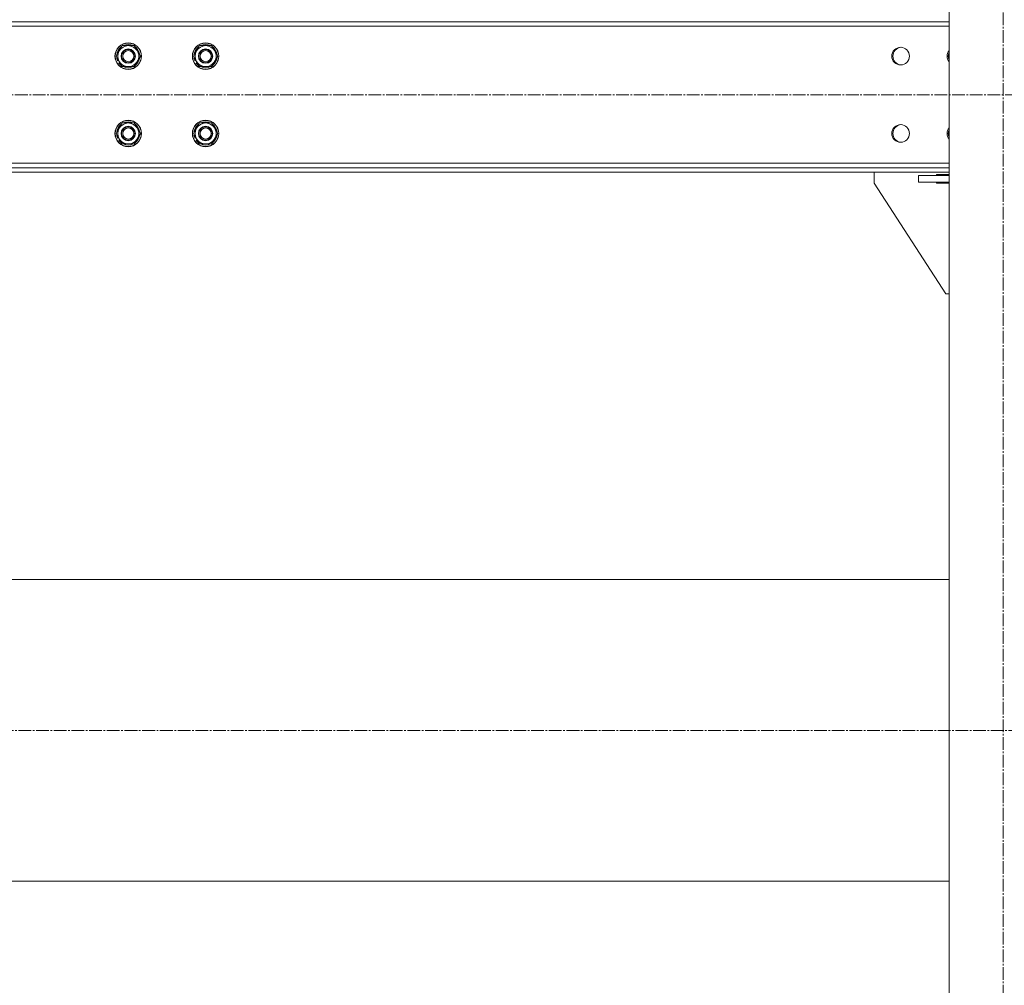
# Model space of a CAD drawing. Units: millimetres. Extents: x 0 to 29726, y -7 to 21000.
# Drawn here: x 18381 to 19272, y 10090 to 10964 of the extents above; entities that cross this region are included whole.
import ezdxf

# ---------------------------------------------------------------- set-up
doc = ezdxf.new("R2010")
doc.units = ezdxf.units.MM
doc.linetypes.add('K5LT_AXLED', pattern=[16, 11.5, -1.5, 1.5, -1.5])
doc.linetypes.add('K5LT_THIN', pattern=[0])
doc.layers.add('Системный слой (1)', color=7, linetype='Continuous', true_color=0x909090)

msp = doc.modelspace()

# ---------------------------------------------------------------- linework, layer by layer
at = {"layer": 'Системный слой (1)', "color": 30, "linetype": 'K5LT_AXLED', "lineweight": 18, "true_color": 0xff8000}
for p, q in [((19271.41, 8975.05), (19271.41, 12582.05)), ((23476.61, 10896.05), (16467.61, 10896.05)), ((23367.83, 10320.78), (16469.83, 10320.78))]:
    msp.add_line(p, q, dxfattribs=at)
at = {"layer": 'Системный слой (1)', "color": 7, "linetype": 'K5LT_THIN', "lineweight": 18}
for p, q in [((19222.41, 12465.05), (19222.41, 9085.05)), ((16569.41, 10962.05), (19222.41, 10962.05)), ((19222.41, 10958.05), (16569.41, 10958.05)), ((18468.64, 10931.05), (18474.12, 10940.55)), ((18474.12, 10940.55), (18485.09, 10940.55)), ((18485.09, 10940.55), (18487.83, 10935.8)), ((18487.83, 10935.8), (18490.58, 10931.05)), ((18538.64, 10931.05), (18544.12, 10940.55)), ((18544.12, 10940.55), (18555.09, 10940.55)), ((18555.09, 10940.55), (18557.83, 10935.8)), ((18557.83, 10935.8), (18560.58, 10931.05)), ((18471.38, 10926.3), (18468.64, 10931.05)), ((18470.23, 10928.29), (18469.59, 10927.92)), ((18470.81, 10927.28), (18470, 10926.81)), ((18471.06, 10924.95), (18471.89, 10925.43)), ((18474.12, 10921.55), (18471.38, 10926.3)), ((18490.58, 10931.05), (18485.09, 10921.55)), ((18541.38, 10926.3), (18538.64, 10931.05)), ((18540.23, 10928.29), (18539.59, 10927.92)), ((18540.81, 10927.28), (18540, 10926.81)), ((18541.06, 10924.95), (18541.89, 10925.43)), ((18544.12, 10921.55), (18541.38, 10926.3)), ((18560.58, 10931.05), (18555.09, 10921.55)), ((18485.09, 10921.55), (18474.12, 10921.55)), ((18555.09, 10921.55), (18544.12, 10921.55)), ((18468.64, 10861.05), (18474.12, 10870.55)), ((18474.12, 10870.55), (18485.09, 10870.55)), ((18485.09, 10870.55), (18487.83, 10865.8)), ((18487.83, 10865.8), (18490.58, 10861.05)), ((18538.64, 10861.05), (18544.12, 10870.55)), ((18544.12, 10870.55), (18555.09, 10870.55)), ((18555.09, 10870.55), (18557.83, 10865.8)), ((18557.83, 10865.8), (18560.58, 10861.05)), ((18471.38, 10856.3), (18468.64, 10861.05)), ((18470.23, 10858.29), (18469.59, 10857.92)), ((18470.81, 10857.28), (18470, 10856.81)), ((18471.06, 10854.95), (18471.89, 10855.43)), ((18474.12, 10851.55), (18471.38, 10856.3)), ((18490.58, 10861.05), (18485.09, 10851.55)), ((18541.38, 10856.3), (18538.64, 10861.05)), ((18540.23, 10858.29), (18539.59, 10857.92)), ((18540.81, 10857.28), (18540, 10856.81)), ((18541.06, 10854.95), (18541.89, 10855.43)), ((18544.12, 10851.55), (18541.38, 10856.3)), ((18560.58, 10861.05), (18555.09, 10851.55)), ((18485.09, 10851.55), (18474.12, 10851.55)), ((18555.09, 10851.55), (18544.12, 10851.55)), ((16569.41, 10834.05), (19222.41, 10834.05)), ((19222.41, 10830.05), (16569.41, 10830.05)), ((19222.41, 10826.05), (16569.41, 10826.05)), ((19154.61, 10826.05), (19154.61, 10816.05)), ((19194.61, 10817.05), (19194.61, 10823.05)), ((19194.61, 10823.05), (19222.41, 10823.05)), ((19222.41, 10824.05), (19211.11, 10824.05)), ((19211.11, 10824.05), (19211.11, 10823.05)), ((19154.61, 10816.05), (19219.61, 10716.05)), ((19194.61, 10817.05), (19222.41, 10817.05)), ((19211.11, 10817.05), (19211.11, 10816.05)), ((19211.11, 10816.05), (19222.41, 10816.05)), ((19219.61, 10716.05), (19222.41, 10716.05)), ((19222.41, 10457.28), (17998.83, 10457.28)), ((19222.41, 10457.28), (17998.83, 10457.28)), ((19222.41, 10184.28), (17529.83, 10184.28)), ((19222.41, 10184.28), (17529.83, 10184.28))]:
    msp.add_line(p, q, dxfattribs=at)
for centre, radius in [((18479.61, 10931.05), 12), ((18479.61, 10931.05), 11.83), ((18549.61, 10931.05), 12), ((18549.61, 10931.05), 11.83), ((18479.61, 10931.05), 6.5), ((18479.61, 10931.05), 6), ((18479.61, 10931.05), 5), ((18549.61, 10931.05), 6.5), ((18549.61, 10931.05), 6), ((18549.61, 10931.05), 5), ((19178.61, 10931.05), 8), ((18479.61, 10861.05), 12), ((18479.61, 10861.05), 11.83), ((18549.61, 10861.05), 12), ((18549.61, 10861.05), 11.83), ((18479.61, 10861.05), 6.5), ((18479.61, 10861.05), 6), ((18479.61, 10861.05), 5), ((18549.61, 10861.05), 6.5), ((18549.61, 10861.05), 6), ((18549.61, 10861.05), 5), ((19178.61, 10861.05), 8)]:
    msp.add_circle(centre, radius, dxfattribs=at)
for centre, radius, start, end in [((18479.61, 10931.05), 10.5, 124.79123, 175.20877), ((18479.61, 10931.05), 9.5, 30, 210), ((18479.61, 10931.05), 9.5, 210, 30), ((18479.61, 10931.05), 10.5, 64.79123, 115.20875), ((18479.61, 10931.05), 10.5, 4.79123, 55.20877), ((18549.61, 10931.05), 10.5, 124.79123, 175.20877), ((18549.61, 10931.05), 9.5, 30, 210), ((18549.61, 10931.05), 9.5, 210, 30), ((18549.61, 10931.05), 10.5, 64.79123, 115.20875), ((18549.61, 10931.05), 10.5, 4.79123, 55.20877), ((19179.61, 10931.05), 8, 93.58332, 266.41668), ((19228.61, 10931.05), 8, 140.80503, 219.19497), ((19229.61, 10931.05), 8, 154.15807, 205.84193), ((18479.61, 10931.05), 10.5, 184.79123, 197.35895), ((18479.61, 10931.05), 10.5, 197.35895, 203.81052), ((18479.61, 10931.05), 10.5, 215.53239, 235.20877), ((18479.61, 10931.05), 10.5, 304.79123, 355.20877), ((18549.61, 10931.05), 10.5, 184.79123, 197.35895), ((18549.61, 10931.05), 10.5, 197.35895, 203.81052), ((18549.61, 10931.05), 10.5, 215.53239, 235.20877), ((18549.61, 10931.05), 10.5, 304.79123, 355.20877), ((18479.61, 10931.05), 10.5, 244.79125, 295.20877), ((18549.61, 10931.05), 10.5, 244.79125, 295.20877), ((18479.61, 10861.05), 10.5, 64.79123, 115.20875), ((18549.61, 10861.05), 10.5, 64.79123, 115.20875), ((18479.61, 10861.05), 10.5, 124.79123, 175.20877), ((18479.61, 10861.05), 9.5, 30, 210), ((18479.61, 10861.05), 9.5, 210, 30), ((18479.61, 10861.05), 10.5, 4.79123, 55.20877), ((18549.61, 10861.05), 10.5, 124.79123, 175.20877), ((18549.61, 10861.05), 9.5, 30, 210), ((18549.61, 10861.05), 9.5, 210, 30), ((18549.61, 10861.05), 10.5, 4.79123, 55.20877), ((19179.61, 10861.05), 8, 93.58332, 266.41668), ((19228.61, 10861.05), 8, 140.80503, 219.19497), ((19229.61, 10861.05), 8, 154.15807, 205.84193), ((18479.61, 10861.05), 10.5, 184.79123, 197.35895), ((18479.61, 10861.05), 10.5, 197.35895, 203.81052), ((18479.61, 10861.05), 10.5, 215.53239, 235.20877), ((18479.61, 10861.05), 10.5, 304.79123, 355.20877), ((18549.61, 10861.05), 10.5, 184.79123, 197.35895), ((18549.61, 10861.05), 10.5, 197.35895, 203.81052), ((18549.61, 10861.05), 10.5, 215.53239, 235.20877), ((18549.61, 10861.05), 10.5, 304.79123, 355.20877), ((18479.61, 10861.05), 10.5, 244.79125, 295.20877), ((18549.61, 10861.05), 10.5, 244.79125, 295.20877)]:
    msp.add_arc(centre, radius, start, end, dxfattribs=at)

doc.saveas('drawing.dxf')
